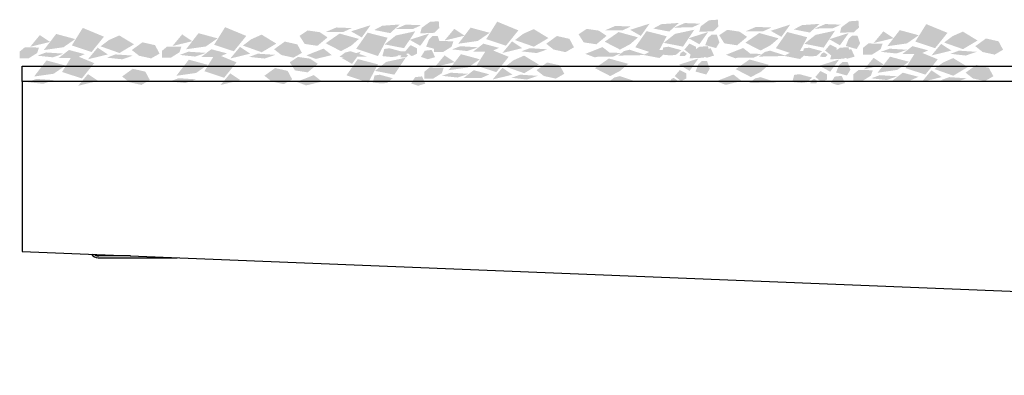
# Model space of a CAD drawing. Units: millimetres. Extents: x 8498 to 12385, y -1299 to 630.
# Drawn here: x 8516 to 8675, y 393 to 451 of the extents above; entities that cross this region are included whole.
import ezdxf

# ---------------------------------------------------------------- set-up
doc = ezdxf.new("R2010")
doc.units = ezdxf.units.MM
doc.layers.add('q_konstruktion', color=7, linetype='Continuous', lineweight=30)
for name, color, linetype in [('q_pflanzen', 92, 'Continuous'), ('q_pflanzen_schraff', 84, 'Continuous'), ('q_pflanzen_schraff2', 64, 'Continuous')]:
    doc.layers.add(name, color=color, linetype=linetype)

# ---------------------------------------------------------------- blocks, each defined once
blk = doc.blocks.new('carport_mitte_ansicht')
at = {"linetype": 'Continuous'}
for p, q in [((22527.09, 7443.43), (22527.35, 7443.23)), ((22527.42, 7443.25), (22527.22, 7443.42)), ((22538.79, 7442.96), (22528.35, 7442.96)), ((22528.35, 7442.36), (22553.79, 7442.36))]:
    blk.add_line(p, q, dxfattribs=at)
for centre, radius, start, end in [((22528.35, 7444.96), 2.6, 213.3335, 269.9997), ((22528.35, 7444.96), 2, 240.0002, 269.9996), ((22528.52, 7445.16), 2.2, 239.9996, 270.0003)]:
    blk.add_arc(centre, radius, start, end, dxfattribs=at)
at = {"layer": 'q_konstruktion', "linetype": 'Continuous'}
for p, q in [((22503.8, 7499.36), (22503.8, 7504.36)), ((22503.8, 7504.36), (23603.8, 7504.36)), ((22503.8, 7499.36), (22503.8, 7444.36)), ((23603.8, 7499.36), (22503.8, 7499.36)), ((22503.8, 7444.36), (23503.8, 7404.36))]:
    blk.add_line(p, q, dxfattribs=at)
blk = doc.blocks.new('greening3')
at = {"layer": 'q_pflanzen_schraff'}
h = blk.add_hatch(color=256, dxfattribs=at)
h.dxf.hatch_style = 1
h.paths.add_polyline_path([(14846.09, 9367.68), (14844.7, 9367.16), (14847.19, 9366.89), (14848.93, 9367.49)])
h.paths.add_polyline_path([(14848.9, 9368.52), (14850.8, 9369.84), (14847.73, 9370.67), (14846.74, 9369.38), (14846.74, 9369.38), (14846.74, 9369.38), (14845.73, 9368.07)])
h.paths.add_polyline_path([(14852.86, 9366.58), (14856.07, 9367.36), (14854.42, 9368.46)])
h.paths.add_polyline_path([(14850.25, 9368.81), (14853.44, 9367.75), (14855.44, 9370.23), (14852.02, 9371.65)])
h.paths.add_polyline_path([(14859.93, 9368.07), (14861.13, 9367.14), (14863.06, 9366.72), (14864.42, 9367.49), (14863.69, 9368.86), (14861.66, 9369.32)])
h = blk.add_hatch(color=256, dxfattribs=at)
h.dxf.hatch_style = 1
h.paths.add_polyline_path([(14869.07, 9367.8), (14867.68, 9367.28), (14870.17, 9367.01), (14871.91, 9367.61)])
h.paths.add_polyline_path([(14871.88, 9368.64), (14873.78, 9369.96), (14870.71, 9370.79), (14869.71, 9369.5), (14869.72, 9369.5), (14869.71, 9369.5), (14868.7, 9368.19)])
h.paths.add_polyline_path([(14875.84, 9366.7), (14879.05, 9367.48), (14877.4, 9368.58)])
h.paths.add_polyline_path([(14873.23, 9368.93), (14876.41, 9367.87), (14878.42, 9370.35), (14875, 9371.77)])
h.paths.add_polyline_path([(14882.91, 9368.19), (14884.1, 9367.26), (14886.04, 9366.84), (14887.4, 9367.61), (14886.67, 9368.98), (14884.64, 9369.44)])
h = blk.add_hatch(color=256, dxfattribs=at)
h.dxf.hatch_style = 1
h.paths.add_polyline_path([(14905.32, 9371.47), (14906.67, 9372.08), (14904.17, 9372.18), (14902.48, 9371.46)])
h.paths.add_polyline_path([(14902.58, 9370.43), (14900.77, 9368.98), (14903.89, 9368.37), (14904.8, 9369.73), (14904.79, 9369.73), (14904.8, 9369.73), (14905.71, 9371.1)])
h.paths.add_polyline_path([(14898.49, 9372.09), (14895.34, 9371.09), (14897.07, 9370.11)])
h.paths.add_polyline_path([(14901.25, 9370.05), (14898, 9370.88), (14896.17, 9368.27), (14899.68, 9367.1)])
h.paths.add_polyline_path([(14891.54, 9370.11), (14890.28, 9370.96), (14888.33, 9371.24), (14887.02, 9370.37), (14887.85, 9369.06), (14889.9, 9368.75)])
h = blk.add_hatch(color=256, dxfattribs=at)
h.dxf.hatch_style = 1
h.paths.add_polyline_path([(14913, 9368.69), (14911.61, 9368.18), (14914.1, 9367.91), (14915.84, 9368.51)])
h.paths.add_polyline_path([(14915.81, 9369.54), (14917.71, 9370.86), (14914.64, 9371.69), (14913.65, 9370.4), (14913.65, 9370.39), (14913.65, 9370.39), (14912.64, 9369.09)])
h.paths.add_polyline_path([(14919.77, 9367.59), (14922.98, 9368.38), (14921.33, 9369.47)])
h.paths.add_polyline_path([(14917.16, 9369.83), (14920.35, 9368.77), (14922.35, 9371.25), (14918.93, 9372.66)])
h.paths.add_polyline_path([(14926.85, 9369.09), (14928.04, 9368.15), (14929.97, 9367.73), (14931.33, 9368.51), (14930.6, 9369.88), (14928.57, 9370.34)])
h = blk.add_hatch(color=256, dxfattribs=at)
h.dxf.hatch_style = 1
h.paths.add_polyline_path([(14950.37, 9371.72), (14951.72, 9372.33), (14949.22, 9372.43), (14947.53, 9371.71)])
h.paths.add_polyline_path([(14947.63, 9370.68), (14945.83, 9369.23), (14948.94, 9368.62), (14949.85, 9369.98), (14949.84, 9369.98), (14949.85, 9369.98), (14950.76, 9371.35)])
h.paths.add_polyline_path([(14943.54, 9372.34), (14940.4, 9371.34), (14942.12, 9370.36)])
h.paths.add_polyline_path([(14946.3, 9370.3), (14943.05, 9371.13), (14941.22, 9368.52), (14944.73, 9367.35)])
h.paths.add_polyline_path([(14936.59, 9370.36), (14935.33, 9371.21), (14933.38, 9371.49), (14932.07, 9370.62), (14932.9, 9369.31), (14934.95, 9369)])
h = blk.add_hatch(color=256, dxfattribs=at)
h.dxf.hatch_style = 1
h.paths.add_polyline_path([(14973.07, 9371.56), (14974.43, 9372.17), (14971.92, 9372.27), (14970.23, 9371.55)])
h.paths.add_polyline_path([(14970.33, 9370.52), (14968.53, 9369.08), (14971.65, 9368.46), (14972.55, 9369.82), (14972.55, 9369.82), (14972.55, 9369.82), (14973.47, 9371.2)])
h.paths.add_polyline_path([(14966.25, 9372.19), (14963.1, 9371.18), (14964.82, 9370.2)])
h.paths.add_polyline_path([(14969, 9370.14), (14965.75, 9370.98), (14963.92, 9368.36), (14967.44, 9367.19)])
h.paths.add_polyline_path([(14959.29, 9370.2), (14958.04, 9371.05), (14956.08, 9371.34), (14954.78, 9370.47), (14955.6, 9369.15), (14957.66, 9368.84)])
h = blk.add_hatch(color=256, dxfattribs=at)
h.dxf.hatch_style = 1
h.paths.add_polyline_path([(14982.28, 9368.29), (14980.89, 9367.78), (14983.38, 9367.51), (14985.12, 9368.11)])
h.paths.add_polyline_path([(14985.09, 9369.14), (14986.99, 9370.46), (14983.93, 9371.29), (14982.93, 9370), (14982.93, 9370), (14982.93, 9369.99), (14981.92, 9368.69)])
h.paths.add_polyline_path([(14989.05, 9367.19), (14992.26, 9367.98), (14990.61, 9369.07)])
h.paths.add_polyline_path([(14986.44, 9369.43), (14989.63, 9368.37), (14991.64, 9370.85), (14988.21, 9372.26)])
h.paths.add_polyline_path([(14996.13, 9368.69), (14997.32, 9367.75), (14999.25, 9367.33), (15000.61, 9368.11), (14999.88, 9369.48), (14997.85, 9369.94)])
h = blk.add_hatch(color=256, dxfattribs=at)
h.dxf.hatch_style = 1
h.paths.add_polyline_path([(14911.43, 9364.41), (14910.04, 9363.9), (14912.54, 9363.62), (14914.27, 9364.22)])
h.paths.add_polyline_path([(14914.24, 9365.26), (14916.14, 9366.57), (14913.08, 9367.4), (14912.08, 9366.11), (14912.08, 9366.11), (14912.08, 9366.11), (14911.07, 9364.8)])
h.paths.add_polyline_path([(14918.2, 9363.31), (14921.41, 9364.09), (14919.77, 9365.19)])
h.paths.add_polyline_path([(14915.59, 9365.55), (14918.78, 9364.49), (14920.79, 9366.97), (14917.36, 9368.38)])
h.paths.add_polyline_path([(14925.28, 9364.81), (14926.47, 9363.87), (14928.4, 9363.45), (14929.77, 9364.23), (14929.03, 9365.6), (14927, 9366.05)])
h = blk.add_hatch(color=256, dxfattribs=at)
h.dxf.hatch_style = 1
h.paths.add_polyline_path([(14933.17, 9367.45), (14934.7, 9366.88), (14937.27, 9367.5), (14935.94, 9368.55)])
h.paths.add_polyline_path([(14946.59, 9368.61), (14945.75, 9368.49), (14945.46, 9367.34), (14946.94, 9367.19), (14947.81, 9367.3), (14948.66, 9368.05)])
h.paths.add_polyline_path([(14953.95, 9367.17), (14953.42, 9368.34), (14952.29, 9368.21), (14951.66, 9367.21), (14952.79, 9366.83)])
h = blk.add_hatch(color=256, dxfattribs=at)
h.dxf.hatch_style = 1
h.paths.add_polyline_path([(14955.87, 9367.3), (14957.4, 9366.73), (14959.98, 9367.35), (14958.64, 9368.4)])
h.paths.add_polyline_path([(14969.29, 9368.45), (14968.45, 9368.34), (14968.16, 9367.18), (14969.65, 9367.03), (14970.51, 9367.14), (14971.37, 9367.89)])
h.paths.add_polyline_path([(14976.65, 9367.01), (14976.12, 9368.19), (14974.99, 9368.05), (14974.37, 9367.05), (14975.49, 9366.67)])
h = blk.add_hatch(color=256, dxfattribs=at)
h.dxf.hatch_style = 1
h.paths.add_polyline_path([(14844.52, 9363.4), (14843.13, 9362.88), (14845.62, 9362.61), (14847.36, 9363.21)])
h.paths.add_polyline_path([(14847.33, 9364.24), (14849.23, 9365.56), (14846.17, 9366.39), (14845.17, 9365.1), (14845.17, 9365.1), (14845.17, 9365.1), (14844.16, 9363.79)])
h.paths.add_polyline_path([(14851.29, 9362.3), (14854.5, 9363.08), (14852.85, 9364.18)])
h.paths.add_polyline_path([(14848.68, 9364.53), (14851.87, 9363.47), (14853.87, 9365.95), (14850.45, 9367.37)])
h.paths.add_polyline_path([(14858.37, 9363.79), (14859.56, 9362.86), (14861.49, 9362.43), (14862.85, 9363.21), (14862.12, 9364.58), (14860.09, 9365.04)])
h = blk.add_hatch(color=256, dxfattribs=at)
h.dxf.hatch_style = 1
h.paths.add_polyline_path([(14867.5, 9363.52), (14866.11, 9363), (14868.6, 9362.73), (14870.34, 9363.33)])
h.paths.add_polyline_path([(14870.31, 9364.36), (14872.21, 9365.68), (14869.14, 9366.51), (14868.14, 9365.22), (14868.15, 9365.22), (14868.14, 9365.22), (14867.13, 9363.91)])
h.paths.add_polyline_path([(14874.27, 9362.42), (14877.48, 9363.2), (14875.83, 9364.3)])
h.paths.add_polyline_path([(14871.66, 9364.65), (14874.84, 9363.59), (14876.85, 9366.07), (14873.43, 9367.49)])
h.paths.add_polyline_path([(14881.34, 9363.91), (14882.54, 9362.98), (14884.47, 9362.55), (14885.83, 9363.33), (14885.1, 9364.7), (14883.07, 9365.16)])
h = blk.add_hatch(color=256, dxfattribs=at)
h.dxf.hatch_style = 1
h.paths.add_polyline_path([(14903.75, 9367.19), (14905.1, 9367.8), (14902.6, 9367.9), (14900.91, 9367.18)])
h.paths.add_polyline_path([(14901.01, 9366.15), (14899.21, 9364.7), (14902.32, 9364.09), (14903.23, 9365.45), (14903.23, 9365.45), (14903.23, 9365.45), (14904.14, 9366.82)])
h.paths.add_polyline_path([(14896.92, 9367.81), (14893.78, 9366.81), (14895.5, 9365.83)])
h.paths.add_polyline_path([(14899.68, 9365.76), (14896.43, 9366.6), (14894.6, 9363.99), (14898.11, 9362.81)])
h.paths.add_polyline_path([(14889.97, 9365.83), (14888.71, 9366.68), (14886.76, 9366.96), (14885.45, 9366.09), (14886.28, 9364.78), (14888.33, 9364.46)])
h = blk.add_hatch(color=256, dxfattribs=at)
h.dxf.hatch_style = 1
h.paths.add_polyline_path([(14888.12, 9367.21), (14889.65, 9366.63), (14892.22, 9367.25), (14890.89, 9368.3)])
h.paths.add_polyline_path([(14901.54, 9368.36), (14900.7, 9368.24), (14900.4, 9367.09), (14901.89, 9366.94), (14902.76, 9367.05), (14903.61, 9367.8)])
h.paths.add_polyline_path([(14908.9, 9366.92), (14908.36, 9368.09), (14907.24, 9367.96), (14906.61, 9366.96), (14907.74, 9366.58)])
h = blk.add_hatch(color=256, dxfattribs=at)
h.dxf.hatch_style = 1
h.paths.add_polyline_path([(14980.71, 9364.01), (14979.32, 9363.5), (14981.82, 9363.22), (14983.55, 9363.82)])
h.paths.add_polyline_path([(14983.52, 9364.86), (14985.42, 9366.17), (14982.36, 9367), (14981.36, 9365.71), (14981.36, 9365.71), (14981.36, 9365.71), (14980.35, 9364.4)])
h.paths.add_polyline_path([(14987.48, 9362.91), (14990.69, 9363.69), (14989.05, 9364.79)])
h.paths.add_polyline_path([(14984.87, 9365.15), (14988.06, 9364.09), (14990.07, 9366.57), (14986.64, 9367.98)])
h.paths.add_polyline_path([(14994.56, 9364.41), (14995.75, 9363.47), (14997.68, 9363.05), (14999.05, 9363.83), (14998.31, 9365.2), (14996.28, 9365.65)])
h = blk.add_hatch(color=256, dxfattribs=at)
h.dxf.hatch_style = 1
h.paths.add_polyline_path([(14886.55, 9362.92), (14888.08, 9362.35), (14890.65, 9362.97), (14889.32, 9364.02)])
h.paths.add_polyline_path([(14899.97, 9364.08), (14899.13, 9363.96), (14898.84, 9362.81), (14900.32, 9362.66), (14901.19, 9362.77), (14902.04, 9363.52)])
h.paths.add_polyline_path([(14907.33, 9362.64), (14906.8, 9363.81), (14905.67, 9363.68), (14905.04, 9362.67), (14906.17, 9362.3)])
h = blk.add_hatch(color=256, dxfattribs=at)
h.dxf.hatch_style = 1
h.paths.add_polyline_path([(14954.31, 9363.02), (14955.83, 9362.44), (14958.41, 9363.06), (14957.07, 9364.11)])
h.paths.add_polyline_path([(14967.72, 9364.17), (14966.88, 9364.05), (14966.59, 9362.9), (14968.08, 9362.75), (14968.94, 9362.86), (14969.8, 9363.61)])
h.paths.add_polyline_path([(14975.08, 9362.73), (14974.55, 9363.9), (14973.42, 9363.77), (14972.8, 9362.77), (14973.92, 9362.39)])
at = {"layer": 'q_pflanzen_schraff2'}
h = blk.add_hatch(color=256, dxfattribs=at)
h.dxf.hatch_style = 1
h.paths.add_polyline_path([(14908.08, 9372.63), (14906.74, 9371.66), (14906.51, 9370.76), (14908.79, 9370.86), (14909.58, 9371.62), (14909.5, 9372.73)])
h.paths.add_polyline_path([(14907.94, 9370.73), (14904.8, 9369.73), (14904.8, 9369.73), (14906.51, 9368.75)])
h.paths.add_polyline_path([(14903.22, 9372.2), (14900.38, 9372), (14899.08, 9371.31), (14901.66, 9370.81)])
h.paths.add_polyline_path([(14891.24, 9369.17), (14893.71, 9367.89), (14895.33, 9368.75), (14896.61, 9369.87), (14893.49, 9370.73)])
h.paths.add_polyline_path([(14892.97, 9371.72), (14891.27, 9371), (14894.12, 9371.01), (14895.47, 9371.62)])
h = blk.add_hatch(color=256, dxfattribs=at)
h.dxf.hatch_style = 1
h.paths.add_polyline_path([(14953.13, 9372.88), (14951.79, 9371.91), (14951.56, 9371.01), (14953.84, 9371.11), (14954.63, 9371.87), (14954.56, 9372.98)])
h.paths.add_polyline_path([(14952.99, 9370.98), (14949.85, 9369.98), (14949.85, 9369.98), (14951.57, 9369)])
h.paths.add_polyline_path([(14948.27, 9372.45), (14945.43, 9372.25), (14944.13, 9371.55), (14946.71, 9371.06)])
h.paths.add_polyline_path([(14936.29, 9369.42), (14938.76, 9368.14), (14940.38, 9369), (14941.66, 9370.12), (14938.54, 9370.98)])
h.paths.add_polyline_path([(14938.02, 9371.97), (14936.32, 9371.25), (14939.17, 9371.26), (14940.52, 9371.87)])
h = blk.add_hatch(color=256, dxfattribs=at)
h.dxf.hatch_style = 1
h.paths.add_polyline_path([(14975.83, 9372.72), (14974.5, 9371.75), (14974.27, 9370.86), (14976.54, 9370.96), (14977.34, 9371.71), (14977.26, 9372.82)])
h.paths.add_polyline_path([(14975.69, 9370.82), (14972.55, 9369.82), (14972.55, 9369.82), (14974.27, 9368.84)])
h.paths.add_polyline_path([(14970.98, 9372.3), (14968.14, 9372.1), (14966.83, 9371.4), (14969.41, 9370.9)])
h.paths.add_polyline_path([(14959, 9369.26), (14961.46, 9367.99), (14963.08, 9368.85), (14964.36, 9369.96), (14961.25, 9370.82)])
h.paths.add_polyline_path([(14960.72, 9371.81), (14959.03, 9371.09), (14961.87, 9371.1), (14963.22, 9371.71)])
h = blk.add_hatch(color=256, dxfattribs=at)
h.dxf.hatch_style = 1
h.paths.add_polyline_path([(14843.26, 9366.71), (14844.66, 9367.59), (14844.95, 9368.47), (14842.68, 9368.52), (14841.83, 9367.82), (14841.83, 9366.71)])
h.paths.add_polyline_path([(14843.53, 9368.6), (14846.74, 9369.38), (14846.74, 9369.38), (14845.09, 9370.48)])
h.paths.add_polyline_path([(14848.14, 9366.8), (14850.98, 9366.8), (14852.33, 9367.41), (14849.79, 9368.08)])
h.paths.add_polyline_path([(14860.3, 9368.99), (14857.92, 9370.43), (14856.25, 9369.69), (14854.9, 9368.67), (14857.94, 9367.59)])
h.paths.add_polyline_path([(14858.4, 9366.57), (14860.14, 9367.17), (14857.3, 9367.36), (14855.91, 9366.84)])
h = blk.add_hatch(color=256, dxfattribs=at)
h.dxf.hatch_style = 1
h.paths.add_polyline_path([(14866.24, 9366.83), (14867.64, 9367.71), (14867.93, 9368.59), (14865.65, 9368.64), (14864.81, 9367.94), (14864.81, 9366.83)])
h.paths.add_polyline_path([(14866.51, 9368.72), (14869.71, 9369.5), (14869.71, 9369.5), (14868.07, 9370.6)])
h.paths.add_polyline_path([(14871.11, 9366.92), (14873.96, 9366.92), (14875.31, 9367.53), (14872.77, 9368.2)])
h.paths.add_polyline_path([(14883.27, 9369.11), (14880.9, 9370.56), (14879.22, 9369.81), (14877.87, 9368.79), (14880.92, 9367.71)])
h.paths.add_polyline_path([(14881.38, 9366.69), (14883.11, 9367.29), (14880.28, 9367.48), (14878.89, 9366.96)])
h = blk.add_hatch(color=256, dxfattribs=at)
h.dxf.hatch_style = 1
h.paths.add_polyline_path([(14893.41, 9366.92), (14894.37, 9367.66), (14895.25, 9367.88), (14897.9, 9367.01)])
h.paths.add_polyline_path([(14903.62, 9366.87), (14903.3, 9366.89), (14903.54, 9367.39), (14903.94, 9367.61), (14904.53, 9367.2), (14904.22, 9366.87)])
h.paths.add_polyline_path([(14905.13, 9367.07), (14904.11, 9367.89), (14904.93, 9368.86), (14905.98, 9368.34), (14905.98, 9367.49)])
h.paths.add_polyline_path([(14907.46, 9368.63), (14907.94, 9369.81), (14908.49, 9370.32), (14909.33, 9370.32), (14909.77, 9369.06), (14909.22, 9368.14)])
h = blk.add_hatch(color=256, dxfattribs=at)
h.dxf.hatch_style = 1
h.paths.add_polyline_path([(14910.17, 9367.73), (14911.57, 9368.61), (14911.87, 9369.48), (14909.59, 9369.54), (14908.74, 9368.84), (14908.74, 9367.73)])
h.paths.add_polyline_path([(14910.44, 9369.61), (14913.65, 9370.39), (14913.65, 9370.4), (14912, 9371.49)])
h.paths.add_polyline_path([(14915.05, 9367.82), (14917.89, 9367.82), (14919.24, 9368.42), (14916.7, 9369.1)])
h.paths.add_polyline_path([(14927.21, 9370.01), (14924.83, 9371.45), (14923.16, 9370.71), (14921.81, 9369.68), (14924.86, 9368.61)])
h.paths.add_polyline_path([(14925.31, 9367.58), (14927.05, 9368.18), (14924.21, 9368.37), (14922.82, 9367.86)])
h = blk.add_hatch(color=256, dxfattribs=at)
h.dxf.hatch_style = 1
h.paths.add_polyline_path([(14938.47, 9367.17), (14939.42, 9367.91), (14940.3, 9368.13), (14942.95, 9367.26)])
h.paths.add_polyline_path([(14948.68, 9367.12), (14948.35, 9367.14), (14948.59, 9367.64), (14948.99, 9367.86), (14949.58, 9367.45), (14949.27, 9367.12)])
h.paths.add_polyline_path([(14950.18, 9367.32), (14949.16, 9368.14), (14949.98, 9369.11), (14951.03, 9368.59), (14951.03, 9367.74)])
h.paths.add_polyline_path([(14952.52, 9368.87), (14952.99, 9370.06), (14953.55, 9370.57), (14954.39, 9370.57), (14954.82, 9369.31), (14954.27, 9368.39)])
h = blk.add_hatch(color=256, dxfattribs=at)
h.dxf.hatch_style = 1
h.paths.add_polyline_path([(14961.17, 9367.01), (14962.13, 9367.75), (14963, 9367.97), (14965.65, 9367.11)])
h.paths.add_polyline_path([(14971.38, 9366.97), (14971.05, 9366.98), (14971.3, 9367.48), (14971.7, 9367.71), (14972.28, 9367.29), (14971.98, 9366.97)])
h.paths.add_polyline_path([(14972.89, 9367.17), (14971.87, 9367.99), (14972.68, 9368.96), (14973.73, 9368.44), (14973.73, 9367.58)])
h.paths.add_polyline_path([(14975.22, 9368.72), (14975.69, 9369.9), (14976.25, 9370.41), (14977.09, 9370.41), (14977.53, 9369.16), (14976.97, 9368.23)])
h = blk.add_hatch(color=256, dxfattribs=at)
h.dxf.hatch_style = 1
h.paths.add_polyline_path([(14979.45, 9367.33), (14980.85, 9368.21), (14981.15, 9369.08), (14978.87, 9369.14), (14978.02, 9368.44), (14978.02, 9367.33)])
h.paths.add_polyline_path([(14979.72, 9369.21), (14982.93, 9369.99), (14982.93, 9370), (14981.28, 9371.09)])
h.paths.add_polyline_path([(14984.33, 9367.42), (14987.17, 9367.42), (14988.53, 9368.02), (14985.98, 9368.7)])
h.paths.add_polyline_path([(14996.49, 9369.61), (14994.12, 9371.05), (14992.44, 9370.31), (14991.09, 9369.28), (14994.14, 9368.21)])
h.paths.add_polyline_path([(14994.59, 9367.18), (14996.33, 9367.78), (14993.49, 9367.97), (14992.1, 9367.46)])
h = blk.add_hatch(color=256, dxfattribs=at)
h.dxf.hatch_style = 1
h.paths.add_polyline_path([(14951.56, 9368.6), (14950.22, 9367.62), (14949.99, 9366.73), (14952.27, 9366.83), (14953.06, 9367.59), (14952.99, 9368.7)])
h.paths.add_polyline_path([(14951.42, 9366.7), (14948.28, 9365.7), (14948.28, 9365.7), (14950, 9364.71)])
h.paths.add_polyline_path([(14946.7, 9368.17), (14943.87, 9367.97), (14942.56, 9367.27), (14945.14, 9366.78)])
h.paths.add_polyline_path([(14934.72, 9365.14), (14937.19, 9363.86), (14938.81, 9364.72), (14940.09, 9365.84), (14936.97, 9366.7)])
h.paths.add_polyline_path([(14936.45, 9367.69), (14934.75, 9366.97), (14937.6, 9366.98), (14938.95, 9367.59)])
h = blk.add_hatch(color=256, dxfattribs=at)
h.dxf.hatch_style = 1
h.paths.add_polyline_path([(14974.26, 9368.44), (14972.93, 9367.47), (14972.7, 9366.57), (14974.97, 9366.67), (14975.77, 9367.43), (14975.69, 9368.54)])
h.paths.add_polyline_path([(14974.13, 9366.54), (14970.98, 9365.54), (14970.98, 9365.54), (14972.7, 9364.56)])
h.paths.add_polyline_path([(14969.41, 9368.01), (14966.57, 9367.82), (14965.26, 9367.12), (14967.84, 9366.62)])
h.paths.add_polyline_path([(14957.43, 9364.98), (14959.9, 9363.7), (14961.52, 9364.56), (14962.79, 9365.68), (14959.68, 9366.54)])
h.paths.add_polyline_path([(14959.15, 9367.53), (14957.46, 9366.81), (14960.3, 9366.82), (14961.65, 9367.43)])
h = blk.add_hatch(color=256, dxfattribs=at)
h.dxf.hatch_style = 1
h.paths.add_polyline_path([(14908.6, 9363.45), (14910, 9364.33), (14910.3, 9365.2), (14908.02, 9365.26), (14907.17, 9364.56), (14907.17, 9363.45)])
h.paths.add_polyline_path([(14908.87, 9365.33), (14912.08, 9366.11), (14912.08, 9366.11), (14910.43, 9367.21)])
h.paths.add_polyline_path([(14913.48, 9363.53), (14916.32, 9363.53), (14917.68, 9364.14), (14915.14, 9364.81)])
h.paths.add_polyline_path([(14925.64, 9365.73), (14923.27, 9367.17), (14921.59, 9366.43), (14920.24, 9365.4), (14923.29, 9364.32)])
h.paths.add_polyline_path([(14923.74, 9363.3), (14925.48, 9363.9), (14922.64, 9364.09), (14921.25, 9363.58)])
h = blk.add_hatch(color=256, dxfattribs=at)
h.dxf.hatch_style = 1
h.paths.add_polyline_path([(14977.88, 9363.05), (14979.28, 9363.93), (14979.58, 9364.8), (14977.3, 9364.86), (14976.45, 9364.16), (14976.45, 9363.05)])
h.paths.add_polyline_path([(14978.15, 9364.93), (14981.36, 9365.71), (14981.36, 9365.71), (14979.71, 9366.81)])
h.paths.add_polyline_path([(14982.76, 9363.13), (14985.6, 9363.13), (14986.96, 9363.74), (14984.42, 9364.41)])
h.paths.add_polyline_path([(14994.92, 9365.33), (14992.55, 9366.77), (14990.87, 9366.03), (14989.52, 9365), (14992.57, 9363.92)])
h.paths.add_polyline_path([(14993.02, 9362.9), (14994.76, 9363.5), (14991.92, 9363.69), (14990.53, 9363.18)])
h = blk.add_hatch(color=256, dxfattribs=at)
h.dxf.hatch_style = 1
h.paths.add_polyline_path([(14936.9, 9362.89), (14937.85, 9363.63), (14938.73, 9363.85), (14941.38, 9362.98)])
h.paths.add_polyline_path([(14947.11, 9362.84), (14946.78, 9362.86), (14947.03, 9363.36), (14947.42, 9363.58), (14948.01, 9363.17), (14947.71, 9362.84)])
h.paths.add_polyline_path([(14948.61, 9363.04), (14947.59, 9363.86), (14948.41, 9364.83), (14949.46, 9364.31), (14949.46, 9363.46)])
h.paths.add_polyline_path([(14950.95, 9364.59), (14951.42, 9365.78), (14951.98, 9366.29), (14952.82, 9366.29), (14953.25, 9365.03), (14952.7, 9364.11)])
h = blk.add_hatch(color=256, dxfattribs=at)
h.dxf.hatch_style = 1
h.paths.add_polyline_path([(14959.6, 9362.73), (14960.56, 9363.47), (14961.43, 9363.69), (14964.08, 9362.83)])
h.paths.add_polyline_path([(14969.81, 9362.68), (14969.48, 9362.7), (14969.73, 9363.2), (14970.13, 9363.42), (14970.71, 9363.01), (14970.41, 9362.68)])
h.paths.add_polyline_path([(14971.32, 9362.88), (14970.3, 9363.71), (14971.11, 9364.67), (14972.16, 9364.16), (14972.16, 9363.3)])
h.paths.add_polyline_path([(14973.65, 9364.44), (14974.12, 9365.62), (14974.68, 9366.13), (14975.52, 9366.13), (14975.96, 9364.88), (14975.4, 9363.95)])

msp = doc.modelspace()

# ---------------------------------------------------------------- block references
at = {"xscale": 0.5, "yscale": 0.5, "zscale": 0.5}
msp.add_blockref('carport_mitte_ansicht', (-2735.53, -3308.77), dxfattribs=at)
at = {"layer": 'q_pflanzen'}
msp.add_blockref('greening3', (-6325.88, -8922.07), dxfattribs=at)

doc.saveas('drawing.dxf')
